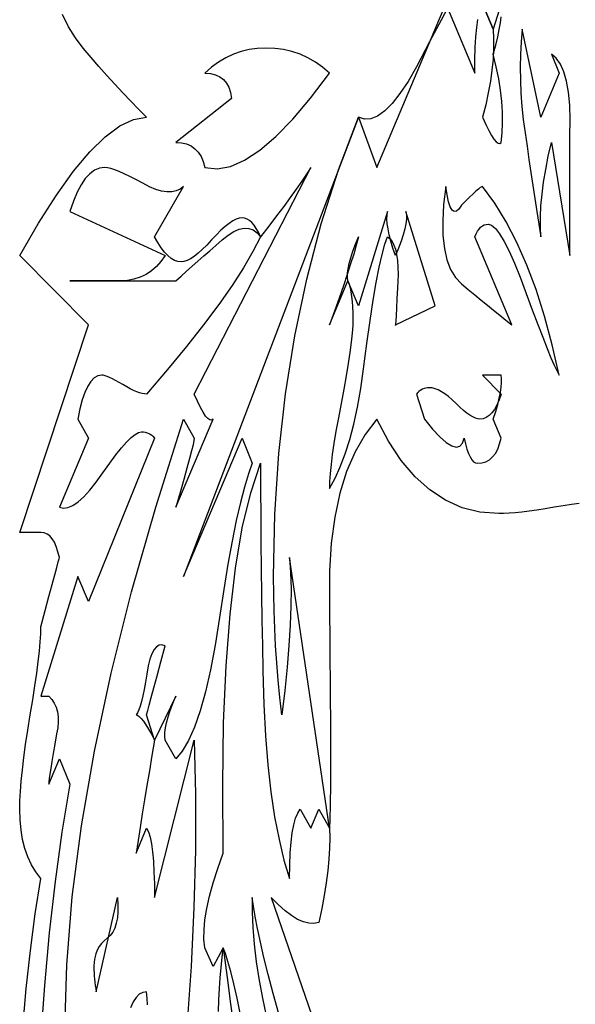
# Model space of a CAD drawing. Extents: x 0 to 390, y 0 to 30.
# Drawn here: x 219 to 222, y 11 to 17 of the extents above; entities that cross this region are included whole.
import ezdxf

# ---------------------------------------------------------------- set-up
doc = ezdxf.new("R2010")
doc.units = 0
doc.header["$MEASUREMENT"] = 0

msp = doc.modelspace()

# ---------------------------------------------------------------- linework, layer by layer
at = {"linetype": 'Continuous'}
for points in [[(221.23103, 16.850977), (221.172949, 16.741406), (221.105054, 16.611914), (221.027344, 16.4625), (221.027344, 16.4625), (220.976807, 16.375781), (220.92832, 16.303125), (220.881885, 16.244531), (220.8375, 16.2), (220.795166, 16.169531), (220.754883, 16.153125), (220.71665, 16.150781), (220.680469, 16.1625), (219.6375, 13.425), (219.986719, 14.25), (220.047656, 14.1), (220.047656, 14.1), (220.024091, 14.036426), (220.000269, 13.958203), (219.97619, 13.865332), (219.951855, 13.757812), (219.927264, 13.635645), (219.902417, 13.498828), (219.877313, 13.347363), (219.851953, 13.18125), (219.851953, 13.18125), (219.825568, 13.016309), (219.797388, 12.868359), (219.767413, 12.737402), (219.735645, 12.623437), (219.702081, 12.526465), (219.666724, 12.446484), (219.629572, 12.383496), (219.590625, 12.3375), (219.527344, 12.45), (219.527344, 12.45), (219.525256, 12.470508), (219.526025, 12.494531), (219.529651, 12.52207), (219.536133, 12.553125), (219.545471, 12.587695), (219.557666, 12.625781), (219.572717, 12.667383), (219.590625, 12.7125), (219.464062, 12.45), (219.417187, 12.6), (219.417187, 12.6), (219.418909, 12.606445), (219.424072, 12.625781), (219.432678, 12.658008), (219.444727, 12.703125), (219.460217, 12.761133), (219.47915, 12.832031), (219.501526, 12.91582), (219.527344, 13.0125), (219.527344, 13.0125), (219.508722, 13.018066), (219.491528, 13.016016), (219.475763, 13.006348), (219.461426, 12.989062), (219.448517, 12.96416), (219.437036, 12.931641), (219.426984, 12.891504), (219.418359, 12.84375), (219.418359, 12.84375), (219.410431, 12.794824), (219.402466, 12.751172), (219.394464, 12.712793), (219.386426, 12.679688), (219.378351, 12.651855), (219.370239, 12.629297), (219.362091, 12.612012), (219.353906, 12.6), (219.353906, 12.6), (219.362805, 12.597656), (219.373096, 12.590625), (219.384778, 12.578906), (219.397852, 12.5625), (219.412317, 12.541406), (219.428174, 12.515625), (219.445422, 12.485156), (219.464062, 12.45), (219.464062, 12.45), (219.448499, 12.357422), (219.433447, 12.267187), (219.418909, 12.179297), (219.404883, 12.09375), (219.39137, 12.010547), (219.378369, 11.929688), (219.365881, 11.851172), (219.353906, 11.775), (219.417187, 11.925), (219.417187, 11.925), (219.428174, 11.902148), (219.437695, 11.871094), (219.445752, 11.831836), (219.452344, 11.784375), (219.457471, 11.728711), (219.461133, 11.664844), (219.46333, 11.592773), (219.464062, 11.5125), (219.700781, 12.45), (219.700781, 12.45), (219.708838, 12.126562), (219.708398, 11.79375), (219.699463, 11.451562), (219.682031, 11.1), (219.656104, 10.739062)], [(221.9974, 13.860352), (221.950928, 13.853906), (221.901013, 13.846289), (221.847656, 13.8375), (221.847656, 13.8375), (221.794299, 13.828711), (221.744385, 13.821094), (221.697913, 13.814648), (221.654883, 13.809375), (221.615295, 13.805273), (221.57915, 13.802344), (221.546448, 13.800586), (221.517187, 13.8), (221.517187, 13.8), (221.405347, 13.808789), (221.299512, 13.835156), (221.199683, 13.879102), (221.105859, 13.940625), (221.018042, 14.019727), (220.93623, 14.116406), (220.860425, 14.230664), (220.790625, 14.3625), (220.790625, 14.3625), (220.720569, 14.27168), (220.6604, 14.167969), (220.61012, 14.051367), (220.569727, 13.921875), (220.539221, 13.779492), (220.518604, 13.624219), (220.507874, 13.456055), (220.507031, 13.275), (220.507031, 13.275), (220.510107, 12.991406), (220.512305, 12.740625), (220.513623, 12.522656), (220.514062, 12.3375), (220.513623, 12.185156), (220.512305, 12.065625), (220.510107, 11.978906), (220.507031, 11.925), (220.270312, 13.5375), (220.270312, 13.5375), (220.276245, 13.449023), (220.278809, 13.352344), (220.278003, 13.247461), (220.273828, 13.134375), (220.266284, 13.013086), (220.255371, 12.883594), (220.241089, 12.745898), (220.223437, 12.6), (220.223437, 12.6), (220.211902, 12.703125), (220.201904, 12.80625), (220.193445, 12.909375), (220.186523, 13.0125), (220.18114, 13.115625), (220.177295, 13.21875), (220.174988, 13.321875), (220.174219, 13.425), (220.174219, 13.425), (220.182129, 13.795898), (220.205859, 14.158594), (220.24541, 14.513086), (220.300781, 14.859375), (220.371973, 15.197461), (220.458984, 15.527344), (220.561816, 15.849023), (220.680469, 16.1625), (220.790625, 15.8625), (221.200781, 16.8375), (221.374219, 16.425), (221.374219, 16.425), (221.374951, 16.505273), (221.377148, 16.577344), (221.380811, 16.641211), (221.385937, 16.696875), (221.392529, 16.744336)], [(221.421094, 16.8375), (221.484375, 16.6875), (221.484375, 16.6875), (221.486975, 16.630078), (221.486572, 16.570312), (221.483167, 16.508203), (221.476758, 16.44375), (221.467346, 16.376953), (221.454932, 16.307812), (221.439514, 16.236328), (221.421094, 16.1625), (221.421094, 16.1625), (221.440247, 16.119141), (221.457861, 16.082812), (221.473938, 16.053516), (221.488477, 16.03125), (221.501477, 16.016016), (221.512939, 16.007812), (221.522864, 16.006641), (221.53125, 16.0125), (221.53125, 16.0125), (221.537695, 16.069922), (221.540625, 16.129687), (221.540039, 16.191797), (221.535937, 16.25625), (221.52832, 16.323047), (221.517187, 16.392187), (221.502539, 16.463672), (221.484375, 16.5375), (221.484375, 16.5375), (221.49895, 16.591406), (221.511035, 16.640625), (221.52063, 16.685156), (221.527734, 16.725), (221.532349, 16.760156)], [(221.53125, 16.8375), (221.484375, 16.6875), (221.421094, 16.8375)], [(218.679492, 10.734375), (218.699597, 10.969336), (218.72417, 11.196094), (218.75321, 11.414648), (218.786719, 11.625), (218.786719, 11.625), (218.757056, 11.664258), (218.731348, 11.707031), (218.709595, 11.75332), (218.691797, 11.803125), (218.677954, 11.856445), (218.668066, 11.913281), (218.662134, 11.973633), (218.660156, 12.0375), (218.660156, 12.0375), (218.661145, 12.087305), (218.664111, 12.142969), (218.669055, 12.204492), (218.675977, 12.271875), (218.684875, 12.345117), (218.695752, 12.424219), (218.708606, 12.50918), (218.723437, 12.6), (218.723437, 12.6), (218.738269, 12.690234), (218.751123, 12.773438), (218.762, 12.849609), (218.770898, 12.91875), (218.77782, 12.980859), (218.782764, 13.035937), (218.78573, 13.083984), (218.786719, 13.125), (218.786719, 13.125), (218.812537, 13.22168), (218.834912, 13.305469), (218.853845, 13.376367), (218.869336, 13.434375), (218.881384, 13.479492), (218.88999, 13.511719), (218.895154, 13.531055), (218.896875, 13.5375), (218.896875, 13.5375), (218.888489, 13.572656), (218.878564, 13.603125), (218.867102, 13.628906), (218.854102, 13.65), (218.839563, 13.666406), (218.823486, 13.678125), (218.805872, 13.685156), (218.786719, 13.6875), (218.786719, 13.6875), (218.757056, 13.6875), (218.731348, 13.6875), (218.709595, 13.6875), (218.691797, 13.6875), (218.677954, 13.6875), (218.668066, 13.6875), (218.662134, 13.6875), (218.660156, 13.6875), (219.070312, 14.925), (218.660156, 15.3375), (218.660156, 15.3375), (218.77196, 15.530859), (218.878857, 15.698437), (218.980847, 15.840234), (219.07793, 15.95625), (219.170105, 16.046484), (219.257373, 16.110937), (219.339734, 16.149609), (219.417187, 16.1625), (219.417187, 16.1625), (219.369745, 16.209961), (219.322339, 16.258594), (219.274969, 16.308398), (219.227637, 16.359375), (219.180341, 16.411523), (219.133081, 16.464844), (219.085858, 16.519336), (219.038672, 16.575), (219.038672, 16.575), (218.993463, 16.634766), (218.952173, 16.701563), (218.914801, 16.775391)], [(218.929687, 10.725), (218.940747, 11.109961), (218.973926, 11.514844), (219.029224, 11.939648), (219.106641, 12.384375), (219.206177, 12.849023), (219.327832, 13.333594), (219.471606, 13.838086), (219.6375, 14.3625), (219.700781, 14.25), (219.700781, 14.25), (219.69906, 14.235352), (219.693896, 14.210156), (219.685291, 14.174414), (219.673242, 14.128125), (219.657751, 14.071289), (219.638818, 14.003906), (219.616443, 13.925977), (219.590625, 13.8375), (219.813281, 14.3625), (219.813281, 14.3625), (219.804346, 14.356641), (219.793945, 14.357812), (219.78208, 14.366016), (219.76875, 14.38125), (219.753955, 14.403516), (219.737695, 14.432812), (219.719971, 14.469141), (219.700781, 14.5125), (220.396875, 15.8625), (220.396875, 15.8625), (220.371167, 15.823242), (220.34209, 15.780469), (220.309644, 15.73418), (220.273828, 15.684375), (220.234644, 15.631055), (220.19209, 15.574219), (220.146167, 15.513867), (220.096875, 15.45), (220.096875, 15.45), (220.084387, 15.476367), (220.071533, 15.499219), (220.058313, 15.518555), (220.044727, 15.534375), (220.030774, 15.54668), (220.016455, 15.555469), (220.00177, 15.560742), (219.986719, 15.5625), (219.986719, 15.5625), (219.970038, 15.560449), (219.951636, 15.554297), (219.931512, 15.544043), (219.909668, 15.529687), (219.886102, 15.51123), (219.860815, 15.488672), (219.833807, 15.462012), (219.805078, 15.43125), (219.805078, 15.43125), (219.776349, 15.400488), (219.749341, 15.373828), (219.724054, 15.35127), (219.700488, 15.332812), (219.678644, 15.318457), (219.658521, 15.308203), (219.640118, 15.302051), (219.623437, 15.3), (219.623437, 15.3), (219.603516, 15.302344), (219.583594, 15.309375), (219.563672, 15.321094), (219.54375, 15.3375), (219.523828, 15.358594), (219.503906, 15.384375), (219.483984, 15.414844), (219.464062, 15.45), (219.6375, 15.75), (219.6375, 15.75), (219.616772, 15.733887), (219.593262, 15.723047), (219.566968, 15.71748), (219.537891, 15.717187), (219.50603, 15.722168), (219.471387, 15.732422), (219.43396, 15.747949), (219.39375, 15.76875), (219.39375, 15.76875), (219.353796, 15.790723), (219.317139, 15.809766), (219.283777, 15.825879), (219.253711, 15.839062), (219.226941, 15.849316), (219.203467, 15.856641), (219.183289, 15.861035), (219.166406, 15.8625), (219.166406, 15.8625), (219.135498, 15.858398), (219.106055, 15.846094), (219.078076, 15.825586), (219.051562, 15.796875), (219.026514, 15.759961), (219.00293, 15.714844), (218.980811, 15.661523), (218.960156, 15.6), (219.527344, 15.3375), (219.527344, 15.3375), (219.502661, 15.302344), (219.475488, 15.271875), (219.445825, 15.246094), (219.413672, 15.225), (219.379028, 15.208594), (219.341895, 15.196875), (219.302271, 15.189844), (219.260156, 15.1875), (219.260156, 15.1875), (219.186255, 15.1875), (219.122754, 15.1875), (219.069653, 15.1875), (219.026953, 15.1875), (218.994653, 15.1875), (218.972754, 15.1875), (218.961255, 15.1875), (218.960156, 15.1875), (219.590625, 15.1875), (219.590625, 15.1875), (219.622632, 15.215918), (219.655371, 15.244922), (219.688843, 15.274512), (219.723047, 15.304688), (219.757983, 15.335449), (219.793652, 15.366797), (219.830054, 15.39873), (219.867188, 15.43125), (219.867188, 15.43125), (219.903589, 15.460254), (219.937793, 15.481641), (219.9698, 15.49541), (219.999609, 15.501562), (220.027222, 15.500098), (220.052637, 15.491016), (220.075854, 15.474316), (220.096875, 15.45), (220.096875, 15.45), (220.051392, 15.361523), (219.994629, 15.264844), (219.926587, 15.159961), (219.847266, 15.046875), (219.756665, 14.925586), (219.654785, 14.796094), (219.541626, 14.658398), (219.417187, 14.5125), (219.417187, 14.5125), (219.404718, 14.513379), (219.390747, 14.516016), (219.375275, 14.52041), (219.358301, 14.526562), (219.339825, 14.534473), (219.319849, 14.544141), (219.29837, 14.555566), (219.275391, 14.56875), (219.275391, 14.56875), (219.252667, 14.581934), (219.231958, 14.593359), (219.213263, 14.603027), (219.196582, 14.610938), (219.181915, 14.61709), (219.169263, 14.621484), (219.158624, 14.624121), (219.15, 14.625), (219.15, 14.625), (219.126746, 14.620898), (219.105029, 14.608594), (219.084851, 14.588086), (219.066211, 14.559375), (219.049109, 14.522461), (219.033545, 14.477344), (219.019519, 14.424023), (219.007031, 14.3625), (219.070312, 14.25), (218.896875, 13.8375), (218.896875, 13.8375), (218.921448, 13.83252), (218.948291, 13.836328), (218.977405, 13.848926), (219.008789, 13.870312), (219.042444, 13.900488), (219.078369, 13.939453), (219.116565, 13.987207), (219.157031, 14.04375), (219.157031, 14.04375), (219.197021, 14.100879), (219.233789, 14.150391), (219.267334, 14.192285), (219.297656, 14.226562), (219.324756, 14.253223), (219.348633, 14.272266), (219.369287, 14.283691), (219.386719, 14.2875), (219.386719, 14.2875), (219.398181, 14.286914), (219.409131, 14.285156), (219.419568, 14.282227), (219.429492, 14.278125), (219.438904, 14.272852), (219.447803, 14.266406), (219.456189, 14.258789), (219.464062, 14.25), (219.070312, 13.275), (219.007031, 13.425), (218.786719, 12.7125), (218.833594, 12.7125), (218.833594, 12.7125), (218.851758, 12.692578), (218.866406, 12.670312), (218.877539, 12.645703), (218.885156, 12.61875), (218.889258, 12.589453), (218.889844, 12.557812), (218.886914, 12.523828), (218.880469, 12.4875), (218.880469, 12.4875), (218.869482, 12.425391), (218.859961, 12.370312), (218.851904, 12.322266), (218.845312, 12.28125), (218.840186, 12.247266), (218.836523, 12.220313), (218.834326, 12.200391), (218.833594, 12.1875), (218.896875, 12.3375), (218.960156, 12.1875), (218.960156, 12.1875), (218.912366, 11.901563), (218.870947, 11.60625), (218.835901, 11.301562), (218.807227, 10.9875), (218.784924, 10.664062)], [(219.97771, 10.811719), (219.956342, 10.910742), (219.936621, 10.996875), (219.918549, 11.070117), (219.902124, 11.130469), (219.887347, 11.17793), (219.874219, 11.2125), (219.813281, 11.1), (219.764062, 11.2125), (219.764062, 11.2125), (219.759119, 11.262305), (219.759521, 11.317969), (219.765271, 11.379492), (219.776367, 11.446875), (219.79281, 11.520117), (219.8146, 11.599219), (219.841736, 11.68418), (219.874219, 11.775), (219.874219, 11.775), (219.871033, 12.180469), (219.876709, 12.553125), (219.891248, 12.892969), (219.914648, 13.2), (219.946912, 13.474219), (219.988037, 13.715625), (220.038025, 13.924219), (220.096875, 14.1), (220.096875, 14.1), (220.097095, 13.941211), (220.097754, 13.783594), (220.098853, 13.627148), (220.100391, 13.471875), (220.102368, 13.317773), (220.104785, 13.164844), (220.107642, 13.013086), (220.110937, 12.8625), (220.110937, 12.8625), (220.117017, 12.662695), (220.127051, 12.475781), (220.14104, 12.301758), (220.158984, 12.140625), (220.180884, 11.992383), (220.206738, 11.857031), (220.236548, 11.73457), (220.270312, 11.625), (220.270312, 11.625), (220.271301, 11.705273), (220.274268, 11.777344), (220.279211, 11.841211), (220.286133, 11.896875), (220.295032, 11.944336), (220.305908, 11.983594), (220.318762, 12.014648), (220.333594, 12.0375), (220.396875, 11.925), (220.44375, 12.0375), (220.507031, 11.925), (220.507031, 11.925), (220.509119, 11.866992), (220.50835, 11.805469), (220.504724, 11.74043), (220.498242, 11.671875), (220.488904, 11.599805), (220.476709, 11.524219), (220.461658, 11.445117), (220.44375, 11.3625), (220.44375, 11.3625), (220.415222, 11.356641), (220.384717, 11.357812), (220.352234, 11.366016), (220.317773, 11.38125), (220.281335, 11.403516), (220.24292, 11.432812), (220.202527, 11.469141), (220.160156, 11.5125), (220.44375, 10.6875)], [(220.205859, 10.81875), (220.172369, 10.940332), (220.142798, 11.051953), (220.117145, 11.153613), (220.09541, 11.245312), (220.077594, 11.327051), (220.063696, 11.398828), (220.053717, 11.460645), (220.047656, 11.5125), (220.047656, 11.5125), (220.046448, 11.425195), (220.049854, 11.332031), (220.057874, 11.233008), (220.070508, 11.128125), (220.087756, 11.017383), (220.109619, 10.900781), (220.136096, 10.77832)], [(219.845654, 10.832812), (219.848035, 10.901953), (219.851367, 10.96875), (219.855652, 11.033203), (219.860889, 11.095313), (219.867078, 11.155078), (219.874219, 11.2125), (219.874219, 11.2125), (219.897217, 11.034961), (219.918164, 10.877344), (219.937061, 10.739648)], [(219.421875, 10.872656), (219.42041, 10.911914), (219.417187, 10.95), (219.417187, 10.95), (219.394592, 10.946191), (219.373682, 10.934766), (219.354456, 10.915723), (219.336914, 10.889062), (219.321057, 10.854785)]]:
    msp.add_lwpolyline(points, dxfattribs=at)
for points in [[(221.941406, 15.3375), (221.941406, 15.3375), (221.941406, 15.348633), (221.941406, 15.382031), (221.941406, 15.437695), (221.941406, 15.515625), (221.941406, 15.61582), (221.941406, 15.738281), (221.941406, 15.883008), (221.941406, 16.05), (221.941406, 16.05), (221.943274, 16.147852), (221.940674, 16.235156), (221.933606, 16.311914), (221.92207, 16.378125), (221.906067, 16.433789), (221.885596, 16.478906), (221.860657, 16.513477), (221.83125, 16.5375), (221.878125, 16.425), (221.767969, 16.1625), (221.657812, 16.6875), (221.657812, 16.6875), (221.651404, 16.612207), (221.647412, 16.536328), (221.645837, 16.459863), (221.64668, 16.382812), (221.649939, 16.305176), (221.655615, 16.226953), (221.663708, 16.148145), (221.674219, 16.06875), (221.674219, 16.06875), (221.685937, 15.989355), (221.697656, 15.910547), (221.709375, 15.832324), (221.721094, 15.754687), (221.732812, 15.677637), (221.744531, 15.601172), (221.75625, 15.525293), (221.767969, 15.45), (221.767969, 15.45), (221.765369, 15.508008), (221.765771, 15.569531), (221.769177, 15.63457), (221.775586, 15.703125), (221.784998, 15.775195), (221.797412, 15.850781), (221.81283, 15.929883), (221.83125, 16.0125)], [(220.507031, 16.425), (220.507031, 16.425), (220.466235, 16.460156), (220.423535, 16.490625), (220.378931, 16.516406), (220.332422, 16.5375), (220.284009, 16.553906), (220.233691, 16.565625), (220.18147, 16.572656), (220.127344, 16.575), (220.127344, 16.575), (220.077063, 16.572656), (220.028174, 16.565625), (219.980676, 16.553906), (219.93457, 16.5375), (219.889856, 16.516406), (219.846533, 16.490625), (219.804602, 16.460156), (219.764062, 16.425), (219.764062, 16.425), (219.797827, 16.422656), (219.827637, 16.415625), (219.853491, 16.403906), (219.875391, 16.3875), (219.893335, 16.366406), (219.907324, 16.340625), (219.917358, 16.310156), (219.923437, 16.275), (219.590625, 16.0125), (219.590625, 16.0125), (219.624609, 16.010156), (219.655078, 16.003125), (219.682031, 15.991406), (219.705469, 15.975), (219.725391, 15.953906), (219.741797, 15.928125), (219.754687, 15.897656), (219.764062, 15.8625), (219.764062, 15.8625), (219.837708, 15.854883), (219.916846, 15.869531), (220.001477, 15.906445), (220.091602, 15.965625), (220.187219, 16.04707), (220.28833, 16.150781), (220.394934, 16.276758), (220.507031, 16.425)], [(221.878125, 14.625), (221.878125, 14.625), (221.836633, 14.806641), (221.790674, 14.976562), (221.740247, 15.134766), (221.685352, 15.28125), (221.625989, 15.416016), (221.562158, 15.539062), (221.49386, 15.650391), (221.421094, 15.75), (221.421094, 15.75), (221.415527, 15.748242), (221.407031, 15.742969), (221.395605, 15.73418), (221.38125, 15.721875), (221.363965, 15.706055), (221.34375, 15.686719), (221.320605, 15.663867), (221.294531, 15.6375), (221.294531, 15.6375), (221.279224, 15.614648), (221.264941, 15.602344), (221.251685, 15.600586), (221.239453, 15.609375), (221.228247, 15.628711), (221.218066, 15.658594), (221.208911, 15.699023), (221.200781, 15.75), (221.200781, 15.75), (221.188422, 15.64248), (221.182983, 15.544922), (221.184467, 15.457324), (221.192871, 15.379687), (221.208197, 15.312012), (221.230444, 15.254297), (221.259613, 15.206543), (221.295703, 15.16875), (221.295703, 15.16875), (221.334979, 15.13623), (221.373706, 15.104297), (221.411884, 15.072949), (221.449512, 15.042187), (221.486591, 15.012012), (221.52312, 14.982422), (221.5591, 14.953418), (221.594531, 14.925), (221.374219, 15.45), (221.374219, 15.45), (221.382129, 15.467578), (221.390625, 15.482812), (221.399707, 15.495703), (221.409375, 15.50625), (221.419629, 15.514453), (221.430469, 15.520312), (221.441895, 15.523828), (221.453906, 15.525), (221.453906, 15.525), (221.474377, 15.518555), (221.497119, 15.499219), (221.522131, 15.466992), (221.549414, 15.421875), (221.578967, 15.363867), (221.610791, 15.292969), (221.644885, 15.20918), (221.68125, 15.1125), (221.68125, 15.1125), (221.717139, 15.014648), (221.749805, 14.927344), (221.779248, 14.850586), (221.805469, 14.784375), (221.828467, 14.728711), (221.848242, 14.683594), (221.864795, 14.649023), (221.878125, 14.625)], [(221.1375, 15.0375), (220.964062, 15.6), (220.964062, 15.6), (220.966663, 15.579492), (220.96626, 15.555469), (220.962854, 15.52793), (220.956445, 15.496875), (220.947034, 15.462305), (220.934619, 15.424219), (220.919202, 15.382617), (220.900781, 15.3375), (220.900781, 15.3375), (220.886206, 15.382617), (220.874121, 15.424219), (220.864526, 15.462305), (220.857422, 15.496875), (220.852808, 15.52793), (220.850684, 15.555469), (220.85105, 15.579492), (220.853906, 15.6), (220.680469, 15.0375), (220.617187, 15.1875), (220.617187, 15.1875), (220.614587, 15.208008), (220.61499, 15.232031), (220.618396, 15.25957), (220.624805, 15.290625), (220.634216, 15.325195), (220.646631, 15.363281), (220.662048, 15.404883), (220.680469, 15.45), (220.680469, 15.45), (220.667505, 15.400781), (220.652051, 15.346875), (220.634106, 15.288281), (220.613672, 15.225), (220.590747, 15.157031), (220.565332, 15.084375), (220.537427, 15.007031), (220.507031, 14.925), (220.617187, 15.1875), (220.617187, 15.1875), (220.624329, 15.167578), (220.630518, 15.145312), (220.635754, 15.120703), (220.640039, 15.09375), (220.643372, 15.064453), (220.645752, 15.032812), (220.64718, 14.998828), (220.647656, 14.9625), (220.647656, 14.9625), (220.646558, 14.921777), (220.643262, 14.874609), (220.637769, 14.820996), (220.630078, 14.760938), (220.62019, 14.694434), (220.608105, 14.621484), (220.593823, 14.54209), (220.577344, 14.45625), (220.577344, 14.45625), (220.560864, 14.37041), (220.546582, 14.291016), (220.534497, 14.218066), (220.524609, 14.151563), (220.516919, 14.091504), (220.511426, 14.037891), (220.50813, 13.990723), (220.507031, 13.95), (220.507031, 13.95), (220.540979, 14.010352), (220.57251, 14.078906), (220.601624, 14.155664), (220.62832, 14.240625), (220.6526, 14.333789), (220.674463, 14.435156), (220.693909, 14.544727), (220.710937, 14.6625), (220.710937, 14.6625), (220.730603, 14.814258), (220.749756, 14.950781), (220.768396, 15.07207), (220.786523, 15.178125), (220.804138, 15.268945), (220.82124, 15.344531), (220.83783, 15.404883), (220.853906, 15.45), (220.853906, 15.45), (220.868738, 15.438281), (220.881592, 15.421875), (220.892468, 15.400781), (220.901367, 15.375), (220.908289, 15.344531), (220.913232, 15.309375), (220.916199, 15.269531), (220.917187, 15.225), (220.917187, 15.225), (220.913342, 15.146484), (220.91001, 15.079687), (220.90719, 15.024609), (220.904883, 14.98125), (220.903088, 14.949609), (220.901807, 14.929688), (220.901038, 14.921484), (220.900781, 14.925)], [(221.53125, 14.25), (221.484375, 14.3625), (221.484375, 14.3625), (221.49895, 14.407617), (221.511035, 14.449219), (221.52063, 14.487305), (221.527734, 14.521875), (221.532349, 14.55293), (221.534473, 14.580469), (221.534106, 14.604492), (221.53125, 14.625), (221.421094, 14.625), (221.53125, 14.5125), (221.53125, 14.5125), (221.519019, 14.477344), (221.505762, 14.446875), (221.491479, 14.421094), (221.476172, 14.4), (221.459839, 14.383594), (221.44248, 14.371875), (221.424097, 14.364844), (221.404687, 14.3625), (221.404687, 14.3625), (221.392218, 14.363965), (221.378247, 14.368359), (221.362775, 14.375684), (221.345801, 14.385937), (221.327325, 14.399121), (221.307349, 14.415234), (221.28587, 14.434277), (221.262891, 14.45625), (221.262891, 14.45625), (221.239655, 14.478223), (221.217407, 14.497266), (221.196149, 14.513379), (221.175879, 14.526562), (221.156598, 14.536816), (221.138306, 14.544141), (221.121002, 14.548535), (221.104687, 14.55), (221.104687, 14.55), (221.093225, 14.549414), (221.082275, 14.547656), (221.071838, 14.544727), (221.061914, 14.540625), (221.052502, 14.535352), (221.043604, 14.528906), (221.035217, 14.521289), (221.027344, 14.5125), (221.074219, 14.3625), (221.074219, 14.3625), (221.123035, 14.30332), (221.166357, 14.257031), (221.204187, 14.223633), (221.236523, 14.203125), (221.263367, 14.195508), (221.284717, 14.200781), (221.300574, 14.218945), (221.310937, 14.25), (221.310937, 14.25), (221.318848, 14.214844), (221.327344, 14.184375), (221.336426, 14.158594), (221.346094, 14.1375), (221.356348, 14.121094), (221.367187, 14.109375), (221.378613, 14.102344), (221.390625, 14.1), (221.390625, 14.1), (221.416919, 14.102344), (221.440723, 14.109375), (221.462036, 14.121094), (221.480859, 14.1375), (221.497192, 14.158594), (221.511035, 14.184375), (221.522388, 14.214844), (221.53125, 14.25)], [(219.24375, 11.5125), (219.24375, 11.5125), (219.246368, 11.467676), (219.246021, 11.426953), (219.242706, 11.390332), (219.236426, 11.357812), (219.227179, 11.329395), (219.214966, 11.305078), (219.199786, 11.284863), (219.181641, 11.26875), (219.181641, 11.26875), (219.163239, 11.253809), (219.14729, 11.237109), (219.133795, 11.218652), (219.122754, 11.198438), (219.114166, 11.176465), (219.108032, 11.152734), (219.104352, 11.127246), (219.103125, 11.1), (219.103125, 11.1), (219.103345, 11.08125), (219.104004, 11.0625), (219.105103, 11.04375), (219.106641, 11.025), (219.108618, 11.00625), (219.111035, 10.9875), (219.113892, 10.96875), (219.117187, 10.95)]]:
    msp.add_lwpolyline(points, close=True, dxfattribs=at)

doc.saveas('drawing.dxf')
